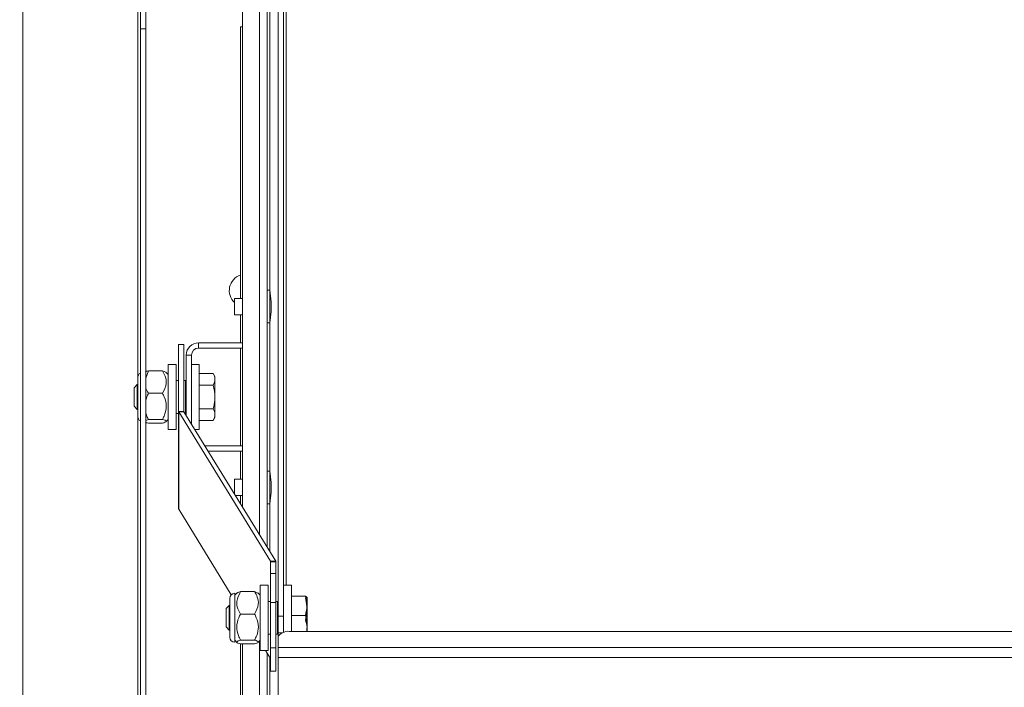
# Model space of a CAD drawing. Units: inches. Extents: x 0.3 to 10.6, y 0.4 to 8.2.
# Drawn here: x 1.3 to 1.4, y 2.6 to 2.7 of the extents above; entities that cross this region are included whole.
import ezdxf

# ---------------------------------------------------------------- set-up
doc = ezdxf.new("R2010")
doc.units = ezdxf.units.IN
doc.header["$MEASUREMENT"] = 0
doc.linetypes.add('SLD-Solid', pattern=[0])
doc.layers.add('FORMAT', color=7, linetype='SLD-Solid')
doc.styles.get("Standard").update_dxf_attribs({"font": 'GOTHIC.TTF'})
doc.dimstyles.new('SLDDIMSTYLE4', dxfattribs={"dimtxt": 0.18, "dimasz": 0.08333333333333333, "dimexe": 0, "dimexo": 0.0625, "dimgap": 0, "dimtad": 0, "dimtih": 1, "dimtoh": 1, "dimdec": 0, "dimrnd": 1e-09, "dimzin": 0, "dimdsep": 46, "dimlunit": 5, "dimtxsty": 'Standard', "dimsah": 1, "dimcen": 0.09, "dimadec": 0, "dimazin": 0, "dimtfac": 0.08333333333333333, "dimtdec": 0, "dimtofl": 0, "dimtmove": 0, "dimatfit": 3, "dimfxl": 1, "dimfrac": 2, "dimtolj": 1, "dimtzin": 0, "dimarcsym": 0})

msp = doc.modelspace()

# ---------------------------------------------------------------- linework, layer by layer
at = {"color": 7, "linetype": 'SLD-Solid', "lineweight": 15}
for p, q in [((1.325558366402078, 2.691469195112486), (1.325558366402078, 2.626464580718006)), ((1.327933400298817, 2.622598140050125), (1.327933400298817, 2.691469195112486)), ((1.328995724026766, 2.616013821446069), (1.328995724026763, 2.68423262804326)), ((1.329495792916594, 2.616013821446069), (1.329495792916591, 2.68423262804326)), ((1.304551953069957, 2.435156668056671), (1.304551953069957, 2.682716698888736)), ((1.315801977775379, 2.672230153363539), (1.315801977775379, 2.680980068283775)), ((1.316302046665207, 2.680980068283775), (1.316302046665207, 2.672230153363539)), ((1.316302046665207, 2.672230153363539), (1.315801977775379, 2.672230153363539)), ((1.315801977775379, 2.473594154690212), (1.315801977775379, 2.672230153363539)), ((1.316302046665207, 2.473594154690212), (1.316302046665207, 2.672230153363539)), ((1.325370869901386, 2.64643166738985), (1.325370869901386, 2.672437948296407)), ((1.325370869901386, 2.672437948296407), (1.325558366402077, 2.672437948296407)), ((1.328183317411753, 2.647212981030715), (1.327933400298817, 2.647212981030715)), ((1.32831449456305, 2.64611921233269), (1.328183317411753, 2.647212981030715)), ((1.328183317411753, 2.644087961131211), (1.328183317411753, 2.647212981030715)), ((1.325558366402078, 2.64643166738985), (1.324808380399314, 2.64643166738985)), ((1.324808380399314, 2.644869157440098), (1.324808380399314, 2.64643166738985)), ((1.32831449456305, 2.645181729829235), (1.32831449456305, 2.64611921233269)), ((1.324808380399314, 2.644869157440098), (1.325558366402078, 2.644869157440098)), ((1.325370869901386, 2.642187887081029), (1.325370869901386, 2.644869157440098)), ((1.328183317411753, 2.644087961131211), (1.32831449456305, 2.645181729829235)), ((1.327933400298817, 2.644087961131211), (1.328183317411753, 2.644087961131211)), ((1.319945908571003, 2.642039814124913), (1.319445839681175, 2.642039814124913)), ((1.319445839681175, 2.642023504979985), (1.319445839681175, 2.642039814124913)), ((1.319945908571003, 2.642023504979985), (1.319445839681175, 2.642023504979985)), ((1.319445839681176, 2.635621285605636), (1.319445839681175, 2.642023504979985)), ((1.319945908571003, 2.642023504979985), (1.319945908571003, 2.642039814124913)), ((1.319945908571004, 2.635621285605636), (1.319945908571003, 2.642023504979985)), ((1.321358350921015, 2.641687935523179), (1.321358350921015, 2.642187887081029)), ((1.321358350921015, 2.642187887081029), (1.325558366402078, 2.642187887081029)), ((1.320683222720153, 2.641012924654295), (1.320183388494281, 2.641012924654295)), ((1.320183388494281, 2.641012924654295), (1.320183388494281, 2.635215082298131)), ((1.320683222720153, 2.641012924654295), (1.320683222720153, 2.634401033035431)), ((1.321358350921015, 2.641687935523179), (1.325558366402078, 2.641687935523179)), ((1.325370869901386, 2.632312875824668), (1.325370869901386, 2.641687935523179)), ((1.319208359757896, 2.640125425573427), (1.318458373755132, 2.640125425573427)), ((1.318458373755132, 2.63387538577442), (1.318458373755132, 2.640125425573427)), ((1.319208359757896, 2.63387538577442), (1.319208359757896, 2.640125425573427)), ((1.321433208722918, 2.640125425573427), (1.320683222720153, 2.640125425573427)), ((1.321433208722918, 2.640125425573427), (1.321433208722918, 2.63387538577442)), ((1.316570736894607, 2.63950157144691), (1.316302046665206, 2.638794294284102)), ((1.316570736894607, 2.63950157144691), (1.317908321442717, 2.63950157144691)), ((1.317908321442717, 2.63950157144691), (1.318223005807456, 2.639364293032762)), ((1.318458373755132, 2.639156615431871), (1.318236850980849, 2.639378138206154)), ((1.322770793271027, 2.639255643621222), (1.321433208722918, 2.639255643621222)), ((1.322933415392403, 2.638950463146693), (1.322770793271027, 2.639255643621222)), ((1.315489640050197, 2.638187922622293), (1.315183403587867, 2.637881686159963)), ((1.315533287545978, 2.638187922622293), (1.315489640050197, 2.638187922622293)), ((1.315489640050197, 2.638187922622293), (1.315489640050197, 2.635812888725554)), ((1.315533287545978, 2.638844277706689), (1.315533287545978, 2.636296296474519)), ((1.319445839681175, 2.638569134218504), (1.319208359757896, 2.638569134218504)), ((1.32012073321808, 2.638569134218504), (1.319945908571003, 2.638569134218504)), ((1.322770793271027, 2.638128083313562), (1.321433208722918, 2.638128083313562)), ((1.322933415392403, 2.635050465533132), (1.322933415392403, 2.638950463146693)), ((1.315183403587867, 2.636119125187884), (1.315183403587867, 2.637881686159963)), ((1.316570736894607, 2.637356038898951), (1.317908321442717, 2.637356038898951)), ((1.315533287545978, 2.636296296474519), (1.315533287545978, 2.635156533641157)), ((1.315183403587867, 2.636119125187884), (1.315489640050197, 2.635812888725554)), ((1.315489640050197, 2.635812888725554), (1.315533287545978, 2.635812888725554)), ((1.319208359757896, 2.635431677129342), (1.319445839681175, 2.635431677129342)), ((1.319445839681176, 2.635621285605636), (1.319945908571004, 2.635621285605636)), ((1.319445839681176, 2.635621285605636), (1.319445839681176, 2.626307238535636)), ((1.319458980862701, 2.635578224769745), (1.31995787643275, 2.635582214056994)), ((1.328246207351912, 2.621272523363761), (1.319458980862701, 2.635578224769745)), ((1.319458980862701, 2.635578224769745), (1.319458980862701, 2.626264177699745)), ((1.328745102921961, 2.62127651265101), (1.31995787643275, 2.635582214056994)), ((1.320050334031338, 2.635431677129342), (1.32012073321808, 2.635431677129342)), ((1.322770793271027, 2.635872728034285), (1.321433208722918, 2.635872728034285)), ((1.316570736894607, 2.634854873125965), (1.316302046665206, 2.634737658480038)), ((1.316570736894607, 2.634854873125965), (1.317908321442717, 2.634854873125965)), ((1.316570736894607, 2.634499239900937), (1.317908321442717, 2.634499239900937)), ((1.318236850980849, 2.634622673141692), (1.318458373755132, 2.634844195915976)), ((1.322770793271027, 2.634745167726624), (1.321433208722918, 2.634745167726624)), ((1.322770793271027, 2.634745167726624), (1.322933415392403, 2.635050465533132)), ((1.318458373755132, 2.63387538577442), (1.319208359757896, 2.63387538577442)), ((1.321006120323346, 2.63387538577442), (1.321433208722918, 2.63387538577442)), ((1.325558366402078, 2.632312875824668), (1.321965895902604, 2.632312875824668)), ((1.325558366402078, 2.631812924266818), (1.322273071020757, 2.631812924266818)), ((1.325370869901386, 2.629131653907749), (1.325370869901386, 2.631812924266818)), ((1.328183317411753, 2.629912967548613), (1.327933400298817, 2.629912967548613)), ((1.32831449456305, 2.628819198850589), (1.328183317411753, 2.629912967548613)), ((1.328183317411753, 2.62678794764911), (1.328183317411753, 2.629912967548613)), ((1.325558366402078, 2.629131653907749), (1.324808380399314, 2.629131653907749)), ((1.324808380399314, 2.627685537280078), (1.324808380399314, 2.629131653907749)), ((1.32831449456305, 2.627881716347134), (1.32831449456305, 2.628819198850589)), ((1.328183317411753, 2.62678794764911), (1.32831449456305, 2.627881716347134)), ((1.324879718241879, 2.627569143957996), (1.325558366402078, 2.627569143957996)), ((1.325370869901386, 2.626769878524513), (1.325370869901386, 2.627569143957996)), ((1.327933400298817, 2.62678794764911), (1.328183317411753, 2.62678794764911)), ((1.319458980862701, 2.626264177699745), (1.324495104018311, 2.618065253747747)), ((1.328246207351912, 2.621272523363761), (1.328745102921961, 2.62127651265101)), ((1.328258409877615, 2.62123345181512), (1.328758244103487, 2.62123345181512)), ((1.328258409877615, 2.620095038299503), (1.328258409877615, 2.62123345181512)), ((1.328758244103487, 2.620095038299503), (1.328758244103487, 2.62123345181512)), ((1.328258409877615, 2.617326707612829), (1.328258409877615, 2.620095038299503)), ((1.328758244103487, 2.620095038299503), (1.328258409877615, 2.620095038299503)), ((1.328758244103487, 2.617326707612829), (1.328758244103487, 2.620095038299503)), ((1.325383307091047, 2.618366151605083), (1.326720891639156, 2.618366151605083)), ((1.326720891639156, 2.618366151605083), (1.327035576003896, 2.618228814524946)), ((1.32802069529038, 2.618989947065611), (1.327270709287616, 2.618989947065611)), ((1.327270709287616, 2.618989947065611), (1.327270709287616, 2.612739965932593)), ((1.32802069529038, 2.618989947065611), (1.32802069529038, 2.612739965932593)), ((1.330245778919358, 2.618989947065611), (1.329495792916593, 2.618989947065611)), ((1.330245778919358, 2.618989947065611), (1.330245778919358, 2.614538841151833)), ((1.324345857742417, 2.617708799198874), (1.324345857742417, 2.615160876632693)), ((1.325060878815766, 2.618248702295201), (1.324833254778632, 2.618021195590044)), ((1.324833254778632, 2.618208633424747), (1.324833254778632, 2.613521279573458)), ((1.327270709287616, 2.618021195590044), (1.327049421177289, 2.618242659698339)), ((1.328258409877615, 2.617433714376677), (1.32802069529038, 2.617433714376677)), ((1.32893330341452, 2.617433714376677), (1.328758244103487, 2.617433714376677)), ((1.331583363467467, 2.617919234101246), (1.330245778919358, 2.617919234101246)), ((1.331745750924886, 2.614538841151833), (1.331745750924886, 2.617814397978988)), ((1.324301975582681, 2.617052444114478), (1.323995739120351, 2.616746207652147)), ((1.323995739120351, 2.614983705346057), (1.323995739120351, 2.616746207652147)), ((1.324345857742417, 2.617052444114478), (1.324301975582681, 2.617052444114478)), ((1.324301975582681, 2.617052444114478), (1.324301975582681, 2.614677468883727)), ((1.328758244103487, 2.617326707612829), (1.328258409877615, 2.617326707612829)), ((1.328258409877615, 2.612980144491364), (1.328258409877615, 2.617326707612829)), ((1.328758244103487, 2.612980144491364), (1.328758244103487, 2.617326707612829)), ((1.325383307091047, 2.616220619057125), (1.326720891639156, 2.616220619057125)), ((1.328995724026766, 2.616013821446069), (1.329495792916594, 2.616013821446069)), ((1.328995724026766, 2.614411653287785), (1.328995724026766, 2.616013821446069)), ((1.329495792916594, 2.616013821446069), (1.329495792916594, 2.614453306139941)), ((1.331583363467467, 2.616086156610447), (1.330245778919358, 2.616086156610447)), ((1.323995739120351, 2.614983705346057), (1.324301975582681, 2.614677468883727)), ((1.324301975582681, 2.614677468883727), (1.324345857742417, 2.614677468883727)), ((1.324345857742417, 2.615160876632693), (1.324345857742417, 2.614021113799331)), ((1.572995785317236, 2.614538841151833), (1.330245778919358, 2.614538841151833)), ((1.324833254778632, 2.61370871740816), (1.325060878815766, 2.613481152037015)), ((1.325383307091047, 2.613719394618149), (1.326720891639156, 2.613719394618149)), ((1.327049421177289, 2.613487253299866), (1.327270709287616, 2.61370871740816)), ((1.327209227331194, 2.613647000787783), (1.327270709287616, 2.613546623280686)), ((1.32802069529038, 2.614296198621527), (1.328258409877615, 2.614296198621527)), ((1.328758244103487, 2.614296198621527), (1.32893330341452, 2.614296198621527)), ((1.328995724026766, 2.614111342090339), (1.328995724026766, 2.614411653287785)), ((1.328995724026766, 2.614111342090339), (1.328995724026766, 2.613021152017641)), ((1.325370869901386, 2.475312950834532), (1.325370869901386, 2.613367868012348)), ((1.325383307091047, 2.613363761393122), (1.326720891639156, 2.613363761393122)), ((1.325558366402078, 2.613363761393122), (1.325558366402078, 2.55856292245709)), ((1.327270709287616, 2.612739965932593), (1.32802069529038, 2.612739965932593)), ((1.327766319562284, 2.612739965932593), (1.328246207351912, 2.611958476293762)), ((1.328758244103487, 2.612980144491364), (1.328258409877615, 2.612980144491364)), ((1.328258409877615, 2.610764740750563), (1.328258409877615, 2.612980144491364)), ((1.328758244103487, 2.610764740750563), (1.328758244103487, 2.612980144491364)), ((1.328995724026766, 2.612059851122671), (1.328995724026766, 2.613021152017641)), ((1.574245840209829, 2.613021152017641), (1.328995724026766, 2.613021152017641)), ((1.327933400298817, 2.55856292245709), (1.327933400298817, 2.6124680490738)), ((1.574245840209829, 2.612059851122671), (1.328995724026766, 2.612059851122671)), ((1.328995724026766, 2.612059851122671), (1.328995724026766, 2.606421697588435)), ((1.328258409877615, 2.610764740750563), (1.328758244103487, 2.610764740750563))]:
    msp.add_line(p, q, dxfattribs=at)
at = {"color": 8, "linetype": 'SLD-Solid', "lineweight": 15}
for p, q in [((1.327183414296053, 2.691469195112486), (1.327183414296053, 2.623819096612197)), ((1.315552060662442, 2.682716698888736), (1.315552060662442, 2.638979913473147)), ((1.328183317411753, 2.679187939653264), (1.328183317411753, 2.647212981030715)), ((1.32974571002953, 2.618989947065611), (1.329745710029527, 2.678082320425472)), ((1.328183317411753, 2.644087961131211), (1.328183317411753, 2.629912967548613)), ((1.32012073321808, 2.638569134218504), (1.32012073321808, 2.635431677129342)), ((1.315552060662442, 2.635020897874699), (1.315552060662442, 2.435156668056671)), ((1.328183317411753, 2.62678794764911), (1.328183317411753, 2.622191115418774)), ((1.328246207351912, 2.621272523363761), (1.328246207351912, 2.617433714376677)), ((1.32893330341452, 2.617433714376677), (1.32893330341452, 2.614296198621527)), ((1.327183414296053, 2.613621187752643), (1.327183414296053, 2.55856292245709)), ((1.328246207351912, 2.614296198621527), (1.328246207351912, 2.611958476293762)), ((1.329356167862888, 2.614411653287785), (1.328995724026766, 2.614411653287785)), ((1.328183317411753, 2.612061083108439), (1.328183317411753, 2.557312926230486))]:
    msp.add_line(p, q, dxfattribs=at)
at = {"color": 7, "linetype": 'SLD-Solid', "lineweight": 15}
for centre, radius, start, end in [((1.325864551768688, 2.647187922878866), 0.001562500000000391, 108.4211934313855, 227.4681458311651), ((1.321358301768708, 2.641012922878871), 0.001174999999999926, 90, 180), ((1.321358301768708, 2.641012922878871), 0.0006750000000002032, 90, 180), ((1.316033301768708, 2.638844260402284), 0.000499999999999941, 117.548545959992, 180), ((1.320120801768708, 2.638631672878871), 6.250000000074252e-05, 270.0000000000008, 0), ((1.31952522987153, 2.63562197806277), 7.939321017192928e-05, 180.4997325871854, 213.4422464691465), ((1.320016676013455, 2.635621593429455), 7.076811193292027e-05, 180.249223284556, 213.8110902603815), ((1.320120801768708, 2.635369172878871), 6.250000000029843e-05, 0, 90), ((1.316033301768708, 2.635156585355457), 0.0005000000000000267, 180.0000000000517, 242.4514540401001), ((1.319525229871527, 2.62630793099277), 7.93932101692164e-05, 180.4997325868817, 213.4422464696713), ((1.328183891699854, 2.621231620144543), 7.454068576244931e-05, 1.408057315875857, 33.28039695874592), ((1.328678464088969, 2.621232640392572), 7.978414079918223e-05, 0.5827209319944495, 33.35925812581469), ((1.32484580176871, 2.617708778028224), 0.0005000000000000136, 91.43254373756312, 180), ((1.32893330176871, 2.617496190504809), 6.250000000029843e-05, 270.0000000000008, 0), ((1.329970029129958, 2.613303764831852), 0.001265484674949377, 77.41424874503697, 140.3455094329391), ((1.32484580176871, 2.614021102981397), 0.0004999999999999449, 180, 268.5674562624873), ((1.32893330176871, 2.614233690504809), 6.250000000029843e-05, 0, 90), ((1.328183757924895, 2.611917531294977), 7.46754568809628e-05, 1.437581423559981, 33.25087285014704)]:
    msp.add_arc(centre, radius, start, end, dxfattribs=at)
for points, knots in [([(1.316267785727659, 2.639364645028695), (1.316276167991753, 2.639382014848158), (1.316299411937705, 2.63943018120754), (1.316464916693726, 2.639473728341147), (1.316570736894607, 2.63950157144691)], [0, 0, 0, 0, 0.360621389823558, 1, 1, 1, 1]), ([(1.317908321442717, 2.637356038898951), (1.31806886748963, 2.637663203563207), (1.318343570817827, 2.638188779603213), (1.318221399864284, 2.638952831753481), (1.318004475431535, 2.639333040156628), (1.317908321442717, 2.63950157144691)], [0, 0, 0, 0, 0.4391398080711435, 0.7513929438931604, 1, 1, 1, 1]), ([(1.322770793271027, 2.638128083313562), (1.322854351739448, 2.638327676876655), (1.323011983134458, 2.638704206178594), (1.322847898604776, 2.639079356079737), (1.322770793271027, 2.639255643621222)], [0, 0, 0, 0, 0.5300877304016608, 1, 1, 1, 1]), ([(1.322770793271027, 2.635872728034285), (1.322832858880793, 2.636148814434097), (1.322978590123395, 2.636797070598214), (1.322910580016319, 2.637570424658163), (1.322794496442127, 2.638033522999589), (1.322770793271027, 2.638128083313562)], [0, 0, 0, 0, 0.371209444643915, 0.8716068985385502, 1, 1, 1, 1]), ([(1.316302046665206, 2.637938592169246), (1.316304771310874, 2.637916062373048), (1.316329804947187, 2.637709061979953), (1.316457203934852, 2.637522391911398), (1.316570736894607, 2.637356038898951)], [0, 0, 0, 0, 0.1088393884747135, 1, 1, 1, 1]), ([(1.316570736894607, 2.637356038898951), (1.316508037648578, 2.637240734707548), (1.316370444283196, 2.636987699898642), (1.316326154340873, 2.636707063867851), (1.316302046665206, 2.636554309493931)], [0, 0, 0, 0, 0.4556850968509802, 1, 1, 1, 1]), ([(1.317908321442717, 2.634854873125965), (1.31798051051285, 2.634998469234632), (1.318182580975893, 2.635400421110673), (1.318336089881586, 2.636145735982333), (1.31816291327386, 2.636855880330972), (1.317967353767036, 2.637240066903058), (1.317908321442716, 2.637356038898951)], [0, 0, 0, 0, 0.1824030547530044, 0.5105796440746011, 0.852261740437008, 1, 1, 1, 1]), ([(1.316302046665206, 2.635640058722101), (1.316318069258887, 2.635522161203293), (1.316355584994449, 2.635246112754009), (1.316492370883991, 2.634997376579675), (1.316570736894607, 2.634854873125966)], [0, 0, 0, 0, 0.4270899514659424, 1, 1, 1, 1]), ([(1.322770793271027, 2.634745167726624), (1.322854351739448, 2.634944761289718), (1.323011983134458, 2.635321290591657), (1.322847898604776, 2.635696440492799), (1.322770793271027, 2.635872728034285)], [0, 0, 0, 0, 0.5300877304016608, 1, 1, 1, 1]), ([(1.316267785727659, 2.634636166319151), (1.316276166126486, 2.634618796905127), (1.316299402723924, 2.634570636180359), (1.316464916509979, 2.634527084465189), (1.316570736894607, 2.634499239900937)], [0, 0, 0, 0, 0.3606551626267395, 1, 1, 1, 1]), ([(1.317908321442717, 2.634499239900937), (1.318068867132638, 2.634550148464422), (1.318343575492975, 2.634637257673076), (1.318221393237296, 2.63476386351246), (1.31800447492893, 2.634826921417223), (1.317908321442717, 2.634854873125965)], [0, 0, 0, 0, 0.439123122166538, 0.7513798279816867, 1, 1, 1, 1]), ([(1.325383307091047, 2.618366151605083), (1.325222758874086, 2.618058980243963), (1.324948057838594, 2.617533404235896), (1.325070236978801, 2.616769426365408), (1.325287153173413, 2.616389175462395), (1.325383307091047, 2.616220619057125)], [0, 0, 0, 0, 0.4391454635323523, 0.7513861931754502, 1, 1, 1, 1]), ([(1.325080355924098, 2.61822916652088), (1.325088736075685, 2.618246558962898), (1.325111971699214, 2.618294782939611), (1.325277486682092, 2.618338317929145), (1.325383307091047, 2.618366151605083)], [0, 0, 0, 0, 0.3606596386995016, 1, 1, 1, 1]), ([(1.326720891639156, 2.616220619057125), (1.326881293960825, 2.616527771890615), (1.327155752359091, 2.617053329587193), (1.327034012662064, 2.617817298497762), (1.326817064577878, 2.618197575200448), (1.326720891639156, 2.618366151605083)], [0, 0, 0, 0, 0.4391204014942262, 0.7513624540186357, 0.9999999999999999, 0.9999999999999999, 0.9999999999999999, 0.9999999999999999]), ([(1.331583363467467, 2.616086156610447), (1.331666798542967, 2.616410634310808), (1.331824199747104, 2.617022765125657), (1.331660356736251, 2.617632640748706), (1.331583363467467, 2.617919234101246)], [0, 0, 0, 0, 0.5300790165932584, 1, 1, 1, 1]), ([(1.331583363467467, 2.617919234101246), (1.331666795486839, 2.617880074137916), (1.33182419843897, 2.617806194902103), (1.331660359138312, 2.617732633316733), (1.331583363467467, 2.617698063322896)], [0, 0, 0, 0, 0.5300537139973328, 1, 1, 1, 1]), ([(1.331583363467467, 2.617698063322896), (1.331607066537799, 2.617611922052525), (1.331723139724247, 2.617190090973411), (1.331791163754595, 2.616485684522462), (1.33164542969774, 2.615895225267829), (1.331583363467467, 2.615643756387758)], [0, 0, 0, 0, 0.1284058616191625, 0.6287994469804701, 1, 1, 1, 1]), ([(1.325383307091047, 2.616220619057125), (1.325324275280317, 2.616104627190876), (1.325128726200522, 2.615720391938253), (1.324955534260824, 2.615010227384504), (1.325109055689041, 2.61426492919925), (1.325311118186335, 2.613862991127062), (1.325383307091047, 2.613719394618149)], [0, 0, 0, 0, 0.1477532703976009, 0.4894482433409052, 0.8176001355713671, 1, 1, 1, 1]), ([(1.326720891639156, 2.613719394618149), (1.326793080543868, 2.613862991127063), (1.326995143041162, 2.614264929199249), (1.32714866446938, 2.615010227384504), (1.326975472529681, 2.615720391938253), (1.326779923449886, 2.616104627190876), (1.326720891639156, 2.616220619057125)], [0, 0, 0, 0, 0.182399864428633, 0.5105517566590949, 0.8522467296023992, 1, 1, 1, 1]), ([(1.33168286098473, 2.614538841151833), (1.331701378980939, 2.614622502031177), (1.33179513850565, 2.615046090209679), (1.331721484597533, 2.61557837585228), (1.331606785863629, 2.616000047829874), (1.331583363467467, 2.616086156610447)], [0, 0, 0, 0, 0.1637786274997588, 0.8292369270426743, 0.9999999999999999, 0.9999999999999999, 0.9999999999999999, 0.9999999999999999]), ([(1.331583363467467, 2.615643756387758), (1.331686499845097, 2.615319118152882), (1.331803670735095, 2.61495030404692), (1.331728056202685, 2.614582853677125), (1.331718999233924, 2.614538841151833)], [0, 0, 0, 0, 0.8802218505968729, 1, 1, 1, 1]), ([(1.325383307091047, 2.613719394618149), (1.325222758042263, 2.61366848825123), (1.324948056588569, 2.613581386813376), (1.325070242391314, 2.613454766592708), (1.325287153344042, 2.613391712455456), (1.325383307091047, 2.613363761393122)], [0, 0, 0, 0, 0.4391432408854686, 0.7513796410771519, 0.9999999999999999, 0.9999999999999999, 0.9999999999999999, 0.9999999999999999]), ([(1.326720891639156, 2.613363761393122), (1.326881294053104, 2.613414654418623), (1.327155748489009, 2.613501734259017), (1.32703401892659, 2.613628482945196), (1.326817065000107, 2.613691472167797), (1.326720891639156, 2.613719394618149)], [0, 0, 0, 0, 0.4391337192959048, 0.7513739615872504, 1, 1, 1, 1])]:
    msp.add_open_spline(points, degree=3, knots=knots, dxfattribs=at)

# ---------------------------------------------------------------- leaders
at = {"layer": 'FORMAT'}
msp.add_leader([(1.489142013078538, 2.612059839256148), (1.166503876900883, 3.139444431985893), (1.041503876900884, 3.139444431985893)], dimstyle='SLDDIMSTYLE4', dxfattribs=at)

doc.saveas('drawing.dxf')
